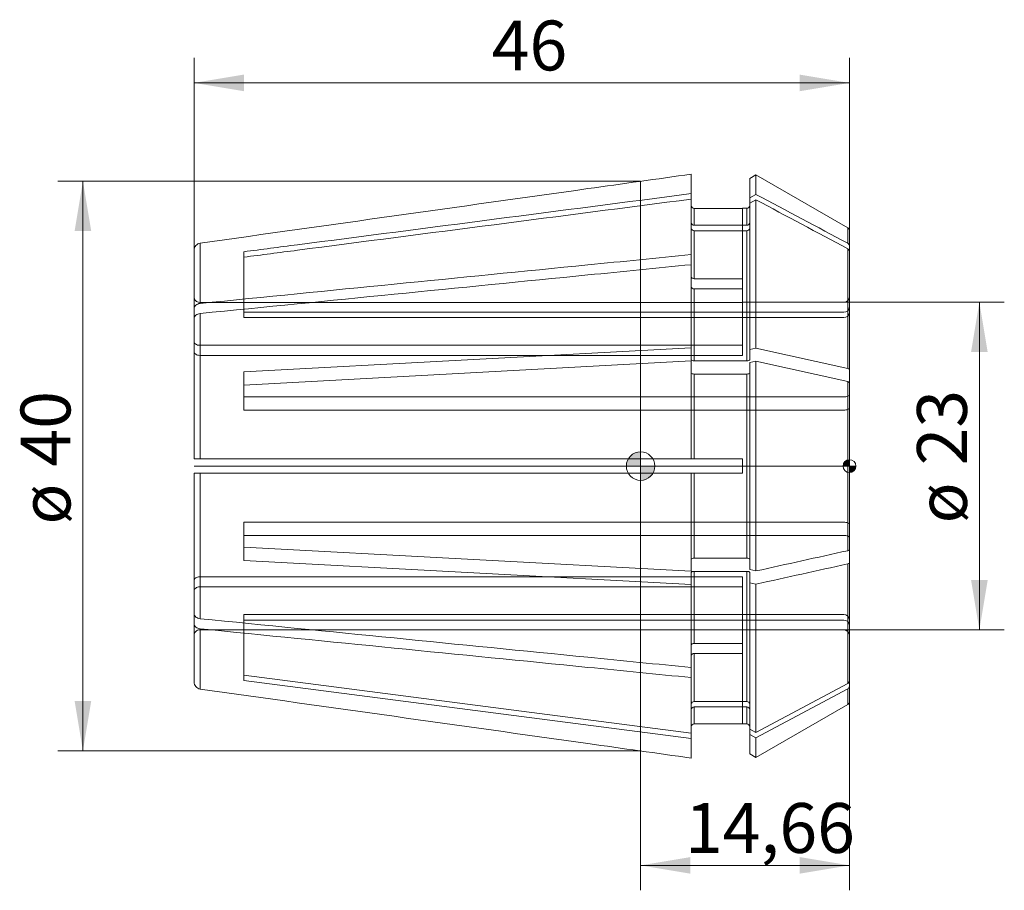
# Model space of a CAD drawing. Units: millimetres. Extents: x -43.6 to 25.5, y -29.8 to 31.3.
import ezdxf
from ezdxf.enums import TextEntityAlignment as Align
from ezdxf.lldxf.tags import DXFTag

# ---------------------------------------------------------------- set-up
doc = ezdxf.new("R2010")
doc.units = ezdxf.units.MM
for name, color, linetype, lineweight in [('SK1', 4, 'Continuous', 18), ('SK2', 7, 'Continuous', 15), ('SK3', 1, 'HIDDEN2', 15), ('SK4', 2, 'Continuous', 13)]:
    doc.layers.add(name, color=color, linetype=linetype, lineweight=lineweight)
doc.styles.add('SEACAD_Solid_Edge_ISO', font='seiso.ttf')
tags = doc.linetypes.add('HIDDEN2', pattern=[4.7625, 3.175, -1.5875]).pattern_tags.tags
tags[6:7] = [DXFTag(74, 4), DXFTag(75, 0), DXFTag(340, '0'), DXFTag(46, 0.0), DXFTag(50, 0.0), DXFTag(44, 0.0), DXFTag(45, 0.0)]
tags[4:5] = [DXFTag(74, 4), DXFTag(75, 0), DXFTag(340, '0'), DXFTag(46, 0.0), DXFTag(50, 0.0), DXFTag(44, 0.0), DXFTag(45, 0.0)]
doc.dimstyles.new('DIN', dxfattribs={"dimtxt": 3.5, "dimasz": 3.5, "dimexe": 1.75, "dimexo": 0, "dimgap": 1.75, "dimtad": 1, "dimtxsty": 'SEACAD_Solid_Edge_ISO', "dimblk1": '_SE_FILLED', "dimblk2": '_SE_FILLED', "dimsah": 1, "dimcen": 1.75, "dimadec": 3, "dimazin": 0, "dimtfac": 1, "dimtmove": 0, "dimatfit": 3, "dimfxl": 1, "dimtolj": 1, "dimarcsym": 0})

# ---------------------------------------------------------------- blocks, each defined once
blk = doc.blocks.new('Nullpunkt')
at = {"layer": 'SK2', "linetype": 'Continuous'}
h = blk.add_hatch(color=7, dxfattribs=at)
edge = h.paths.add_edge_path()
edge.add_line((-1, 0), (0, 0))
edge.add_line((0, 0), (0, 1))
edge.add_arc((0, 0), 1, 90, 180)
h = blk.add_hatch(color=7, dxfattribs=at)
edge = h.paths.add_edge_path()
edge.add_arc((0, 0), 1, 270, 360)
edge.add_line((1, 0), (0, 0))
edge.add_line((0, 0), (0, -1))
at = {"layer": 'SK1', "linetype": 'Continuous'}
for p, q in [((0, 1), (0, -1)), ((-1, 0), (1, 0))]:
    blk.add_line(p, q, dxfattribs=at)
blk.add_point((0, 0), dxfattribs=at)
blk.add_point((0, 0), dxfattribs=at)
at = {"layer": 'SK2', "color": 7, "linetype": 'Continuous'}
blk.add_circle((0, 0), 1, dxfattribs=at)
blk = doc.blocks.new('Einfügepunkt')
at = {"layer": 'SK2', "linetype": 'Continuous'}
h = blk.add_hatch(color=7, dxfattribs=at)
edge = h.paths.add_edge_path()
edge.add_line((-0.45, 0), (0, 0))
edge.add_line((0, 0), (0, 0.45))
edge.add_arc((0, 0), 0.45, 90, 180)
h = blk.add_hatch(color=7, dxfattribs=at)
edge = h.paths.add_edge_path()
edge.add_arc((0, 0), 0.45, 270, 360)
edge.add_line((0.45, 0), (0, 0))
edge.add_line((0, 0), (0, -0.45))
at = {"layer": 'SK1', "linetype": 'Continuous'}
for p, q in [((-0.45, 0), (0.45, 0)), ((0, 0.45), (0, -0.45))]:
    blk.add_line(p, q, dxfattribs=at)
at = {"layer": 'SK2', "color": 7, "linetype": 'Continuous'}
blk.add_circle((0, 0), 0.45, dxfattribs=at)
blk.add_point((0, 0), dxfattribs=at)
blk.add_point((0, 0), dxfattribs=at)
blk = doc.blocks.new('DMBLK77')
at = {"layer": 'SK2', "linetype": 'Continuous'}
for points in [[(24.359, 8), (23.775, 11.5), (23.192, 8)], [(24.359, -8), (23.192, -8), (23.775, -11.5)]]:
    blk.add_hatch(color=136, dxfattribs=at).paths.add_polyline_path(points)
at = {"layer": 'SK2', "color": 136, "linetype": 'Continuous'}
for p, q in [((14.26, 11.5), (25.525, 11.5)), ((23.775, -11.5), (23.775, 11.5)), ((14.26, -11.5), (25.525, -11.5))]:
    blk.add_line(p, q, dxfattribs=at)
at = {"layer": 'SK2', "color": 136, "linetype": 'Continuous', "style": 'SEACAD_Solid_Edge_ISO'}
for s, p in [('23', (19.4, 0.048)), ('ø', (19.4, -4.025))]:
    blk.add_text(s, height=3.5, rotation=90, dxfattribs=at).set_placement(p, align=Align.TOP_LEFT)
blk = doc.blocks.new('_SE_FILLED')
at = {"color": 0}
blk.add_line((0, 0), (-1, 0), dxfattribs=at)
blk.add_solid([(0, 0), (-1, -0.1665), (-1, 0.1665), (0, 0)], dxfattribs=at)
blk = doc.blocks.new('DMBLK78')
at = {"layer": 'SK2', "linetype": 'Continuous'}
for points in [[(3.5, -28.608), (3.5, -27.441), (0, -28.025)], [(11.16, -28.608), (14.66, -28.025), (11.16, -27.441)]]:
    blk.add_hatch(color=136, dxfattribs=at).paths.add_polyline_path(points)
at = {"layer": 'SK2', "color": 136, "linetype": 'Continuous'}
for p, q in [((14.66, -15.441), (14.66, -29.775)), ((0, -19.993), (0, -29.775)), ((0, -28.025), (14.66, -28.025))]:
    blk.add_line(p, q, dxfattribs=at)
at = {"layer": 'SK2', "color": 136, "linetype": 'Continuous', "style": 'SEACAD_Solid_Edge_ISO'}
blk.add_text('14,66', height=3.5, dxfattribs=at).set_placement((3.114, -23.65), align=Align.TOP_LEFT)
blk = doc.blocks.new('DMBLK79')
at = {"layer": 'SK2', "linetype": 'Continuous'}
for points in [[(-39.72, 16.493), (-38.553, 16.493), (-39.137, 19.993)], [(-39.72, -16.493), (-39.137, -19.993), (-38.553, -16.493)]]:
    blk.add_hatch(color=136, dxfattribs=at).paths.add_polyline_path(points)
at = {"layer": 'SK2', "color": 136, "linetype": 'Continuous'}
for p, q in [((0, 19.993), (-40.887, 19.993)), ((-39.137, 19.993), (-39.137, -19.993)), ((0, -19.993), (-40.887, -19.993))]:
    blk.add_line(p, q, dxfattribs=at)
at = {"layer": 'SK2', "color": 136, "linetype": 'Continuous', "style": 'SEACAD_Solid_Edge_ISO'}
for s, p in [('40', (-43.512, -0.032)), ('ø', (-43.512, -4.105))]:
    blk.add_text(s, height=3.5, rotation=90, dxfattribs=at).set_placement(p, align=Align.TOP_LEFT)
blk = doc.blocks.new('DMBLK80')
at = {"layer": 'SK2', "linetype": 'Continuous'}
for points in [[(-27.84, 27.481), (-31.34, 26.898), (-27.84, 26.314)], [(11.16, 27.481), (11.16, 26.314), (14.66, 26.898)]]:
    blk.add_hatch(color=136, dxfattribs=at).paths.add_polyline_path(points)
at = {"layer": 'SK2', "color": 136, "linetype": 'Continuous'}
for p, q in [((-31.34, 15.152), (-31.34, 28.648)), ((14.66, 15.059), (14.66, 28.648)), ((-31.34, 26.898), (14.66, 26.898))]:
    blk.add_line(p, q, dxfattribs=at)
at = {"layer": 'SK2', "color": 136, "linetype": 'Continuous', "style": 'SEACAD_Solid_Edge_ISO'}
blk.add_text('46', height=3.5, dxfattribs=at).set_placement((-10.448, 31.273), align=Align.TOP_LEFT)

msp = doc.modelspace()

# ---------------------------------------------------------------- linework, layer by layer
at = {"layer": 'SK1', "linetype": 'Continuous'}
for p, q in [((3.56, 19.125), (3.56, 20.494)), ((8.099, 20.446), (7.66, 20.193)), ((7.66, 20.193), (7.66, 18.841)), ((8.099, 20.446), (8.099, 19.076)), ((14.535, 16.731), (8.099, 20.446)), ((0, 19.993), (0, -19.993)), ((3.56, 18.743), (3.56, 19.125)), ((3.56, 14.845), (3.56, 18.743)), ((7.66, 18.841), (8.099, 19.076)), ((7.66, 18.841), (7.66, 18.459)), ((7.66, 18.459), (8.099, 18.693)), ((8.099, 8.284), (8.099, 18.693)), ((3.76, 16.907), (3.76, 18.093)), ((3.76, 18.093), (7.16, 18.093)), ((7.16, 18.093), (7.16, 18.1)), ((7.46, 18.1), (7.16, 18.1)), ((7.46, 18.1), (7.46, 16.907)), ((7.66, 8.187), (7.66, 18.459)), ((7.46, 16.907), (3.76, 16.907)), ((14.535, 15.642), (14.535, 16.731)), ((7.46, 16.524), (3.76, 16.524)), ((3.76, 13.147), (3.76, 16.524)), ((7.46, 7.386), (7.46, 16.524)), ((14.66, 15.441), (14.66, 16.514)), ((-30.91, 11.418), (-30.91, 15.648)), ((14.535, 6.862), (14.535, 15.259)), ((14.66, 15.441), (14.66, 15.059)), ((-31.34, 11.068), (-31.34, 15.152)), ((-27.84, 15.047), (-27.84, 14.664)), ((3.56, 14.845), (3.56, 14.138)), ((14.66, 6.779), (14.66, 15.059)), ((3.56, 8.305), (3.56, 14.138)), ((3.76, 13.147), (7.16, 13.147)), ((7.16, 12.44), (7.16, 13.147)), ((3.76, 7.386), (3.76, 12.44)), ((3.76, 12.44), (7.16, 12.44)), ((-31.34, 10.361), (-31.34, 11.068)), ((-30.91, 0.5), (-30.91, 10.711)), ((-31.34, 0.5), (-31.34, 10.361)), ((3.56, 8.305), (-27.84, 6.615)), ((3.56, 7.462), (3.56, 8.305)), ((7.66, 8.187), (8.099, 8.284)), ((7.66, 8.187), (7.66, 7.462)), ((8.099, 8.284), (14.535, 6.862)), ((3.56, 7.381), (-27.84, 5.691)), ((3.56, 0.5), (3.56, 7.381)), ((7.46, 7.386), (3.76, 7.386)), ((7.66, 7.263), (8.099, 7.36)), ((7.66, -7.263), (7.66, 7.263)), ((8.099, 7.36), (14.535, 5.938)), ((8.099, -7.36), (8.099, 7.36)), ((-27.84, 6.615), (-27.84, 5.691)), ((7.46, 6.462), (3.76, 6.462)), ((3.76, 0.5), (3.76, 6.462)), ((7.46, -6.462), (7.46, 6.462)), ((14.66, 6.779), (14.66, 5.855)), ((14.535, -5.938), (14.535, 5.938)), ((14.66, -5.855), (14.66, 5.855)), ((-31.34, 0.5), (-30.91, 0.5)), ((-30.91, 0.5), (3.56, 0.5)), ((3.56, 0.5), (3.76, 0.5)), ((3.76, 0.5), (7.16, 0.5)), ((7.16, -0.5), (7.16, 0.5)), ((-31.34, -10.361), (-31.34, -0.5)), ((-31.34, -0.5), (-30.91, -0.5)), ((-30.91, -10.711), (-30.91, -0.5)), ((-30.91, -0.5), (3.56, -0.5)), ((3.56, -7.381), (3.56, -0.5)), ((3.56, -0.5), (3.76, -0.5)), ((3.76, -6.462), (3.76, -0.5)), ((3.76, -0.5), (7.16, -0.5)), ((-27.84, -5.691), (-27.84, -6.615)), ((3.56, -7.381), (-27.84, -5.691)), ((14.66, -6.779), (14.66, -5.855)), ((3.56, -8.305), (-27.84, -6.615)), ((7.46, -6.462), (3.76, -6.462)), ((14.535, -15.259), (14.535, -6.862)), ((14.66, -15.059), (14.66, -6.779)), ((3.56, -7.462), (3.56, -8.305)), ((3.76, -12.44), (3.76, -7.386)), ((7.46, -7.386), (3.76, -7.386)), ((7.46, -16.524), (7.46, -7.386)), ((7.66, -7.263), (8.099, -7.36)), ((7.66, -8.187), (7.66, -7.462)), ((7.66, -8.187), (8.099, -8.284)), ((7.66, -18.459), (7.66, -8.187)), ((8.099, -18.693), (8.099, -8.284)), ((3.56, -14.138), (3.56, -8.305)), ((-31.34, -10.361), (-31.34, -11.068)), ((-31.34, -15.152), (-31.34, -11.068)), ((-30.91, -15.648), (-30.91, -11.418)), ((3.76, -12.44), (7.16, -12.44)), ((7.16, -13.147), (7.16, -12.44)), ((3.76, -13.147), (7.16, -13.147)), ((3.76, -16.524), (3.76, -13.147)), ((3.56, -14.845), (3.56, -14.138)), ((-27.84, -14.664), (-27.84, -15.047)), ((3.56, -18.743), (-27.84, -14.664)), ((3.56, -19.125), (-27.84, -15.047)), ((3.56, -18.743), (3.56, -14.845)), ((14.66, -15.441), (14.66, -15.059)), ((8.099, -18.693), (14.535, -15.259)), ((8.099, -19.076), (14.535, -15.642)), ((14.535, -15.642), (14.535, -16.731)), ((14.66, -16.514), (14.66, -15.441)), ((7.46, -16.524), (3.76, -16.524)), ((3.76, -18.093), (3.76, -16.907)), ((7.46, -16.907), (3.76, -16.907)), ((7.46, -18.1), (7.46, -16.907)), ((8.099, -20.446), (14.535, -16.731)), ((3.76, -18.093), (7.16, -18.093)), ((7.16, -18.093), (7.16, -18.1)), ((7.16, -18.1), (7.46, -18.1)), ((7.66, -18.841), (7.66, -18.459)), ((7.66, -18.459), (8.099, -18.693)), ((3.56, -18.743), (3.56, -19.125)), ((3.56, -20.494), (3.56, -19.125)), ((7.66, -18.841), (8.099, -19.076)), ((7.66, -20.193), (7.66, -18.841)), ((8.099, -20.446), (8.099, -19.076)), ((7.66, -20.193), (8.099, -20.446))]:
    msp.add_line(p, q, dxfattribs=at)
for centre, radius, start, end in [((7.46, 18.3), 0.2, 270, 0), ((3.753, 17.1), 0.193, 182.34058, 272.16944), ((3.753, 16.717), 0.193, 182.34058, 272.16944), ((7.467, 17.1), 0.193, 267.83025, 357.65974), ((7.467, 16.717), 0.193, 267.83025, 357.65974), ((14.41, 16.514), 0.25, 0, 60), ((14.432, 15.438), 0.228, 0.90331, 63.07751), ((14.432, 15.055), 0.228, 0.90331, 63.07751), ((14.429, -15.053), 0.231, 297.35413, 358.66505), ((14.429, -15.436), 0.231, 297.35413, 358.66505), ((3.753, -16.717), 0.193, 87.8325, 177.65748), ((7.467, -16.717), 0.193, 2.34241, 92.16761), ((14.41, -16.514), 0.25, 300, 0), ((3.753, -17.1), 0.193, 87.8325, 177.65748), ((7.467, -17.1), 0.193, 2.34241, 92.16761), ((7.46, -18.3), 0.2, 0, 90)]:
    msp.add_arc(centre, radius, start, end, dxfattribs=at)
for points, knots in [([(-30.91, 15.648), (-21.837, 16.923), (-12.764, 18.199), (-3.692, 19.474), (-1.274, 19.814), (1.143, 20.154), (3.56, 20.494)], [0, 0, 0, 0, 0.789623, 0.789623, 0.789623, 1, 1, 1, 1]), ([(3.56, 19.125), (-5.656, 17.928), (-14.872, 16.731), (-24.088, 15.534), (-25.339, 15.372), (-26.589, 15.209), (-27.84, 15.047)], [0, 0, 0, 0, 0.880516, 0.880516, 0.880516, 1, 1, 1, 1]), ([(3.56, 18.743), (-5.656, 17.546), (-14.872, 16.348), (-24.088, 15.151), (-25.339, 14.989), (-26.589, 14.826), (-27.84, 14.664)], [0, 0, 0, 0, 0.880516, 0.880516, 0.880516, 1, 1, 1, 1]), ([(3.56, 18.293), (3.56, 18.241), (3.581, 18.189), (3.656, 18.114), (3.707, 18.093), (3.76, 18.093)], [0, 0, 0, 0, 0.5, 0.5, 1, 1, 1, 1]), ([(-31.34, 15.152), (-31.34, 15.271), (-31.295, 15.39), (-31.14, 15.57), (-31.029, 15.631), (-30.91, 15.648)], [0, 0, 0, 0, 0.5, 0.5, 1, 1, 1, 1]), ([(-30.91, 11.418), (-21.837, 12.32), (-12.764, 13.222), (-3.692, 14.124), (-1.274, 14.364), (1.143, 14.605), (3.56, 14.845)], [0, 0, 0, 0, 0.789623, 0.789623, 0.789623, 1, 1, 1, 1]), ([(-30.91, 10.711), (-21.837, 11.613), (-12.764, 12.515), (-3.692, 13.417), (-1.274, 13.657), (1.143, 13.898), (3.56, 14.138)], [0, 0, 0, 0, 0.789623, 0.789623, 0.789623, 1, 1, 1, 1]), ([(3.56, 13.289), (3.56, 13.252), (3.581, 13.215), (3.656, 13.162), (3.707, 13.147), (3.76, 13.147)], [0, 0, 0, 0, 0.5, 0.5, 1, 1, 1, 1]), ([(3.56, 12.582), (3.56, 12.545), (3.581, 12.508), (3.656, 12.455), (3.707, 12.44), (3.76, 12.44)], [0, 0, 0, 0, 0.5, 0.5, 1, 1, 1, 1]), ([(-31.34, 11.068), (-31.34, 11.152), (-31.295, 11.236), (-31.14, 11.363), (-31.029, 11.406), (-30.91, 11.418)], [0, 0, 0, 0, 0.5, 0.5, 1, 1, 1, 1]), ([(-31.34, 10.361), (-31.34, 10.445), (-31.295, 10.529), (-31.14, 10.656), (-31.029, 10.699), (-30.91, 10.711)], [0, 0, 0, 0, 0.5, 0.5, 1, 1, 1, 1]), ([(3.76, 7.386), (3.707, 7.386), (3.655, 7.394), (3.582, 7.422), (3.56, 7.442), (3.56, 7.462)], [0, 0, 0, 0, 0.5, 0.5, 1, 1, 1, 1]), ([(7.66, 7.462), (7.66, 7.442), (7.639, 7.423), (7.564, 7.394), (7.513, 7.386), (7.46, 7.386)], [0, 0, 0, 0, 0.5, 0.5, 1, 1, 1, 1]), ([(3.76, 6.462), (3.707, 6.462), (3.655, 6.47), (3.582, 6.499), (3.56, 6.519), (3.56, 6.539)], [0, 0, 0, 0, 0.5, 0.5, 1, 1, 1, 1]), ([(7.66, 6.539), (7.66, 6.519), (7.639, 6.499), (7.564, 6.47), (7.513, 6.462), (7.46, 6.462)], [0, 0, 0, 0, 0.5, 0.5, 1, 1, 1, 1]), ([(14.535, -5.938), (14.573, -5.929), (14.605, -5.917), (14.648, -5.888), (14.66, -5.872), (14.66, -5.855)], [0, 0, 0, 0, 0.5, 0.5, 1, 1, 1, 1]), ([(3.76, -6.462), (3.708, -6.462), (3.656, -6.47), (3.582, -6.498), (3.56, -6.519), (3.56, -6.539)], [0, 0, 0, 0, 0.5, 0.5, 1, 1, 1, 1]), ([(7.66, -6.539), (7.66, -6.518), (7.638, -6.498), (7.564, -6.47), (7.513, -6.462), (7.46, -6.462)], [0, 0, 0, 0, 0.5, 0.5, 1, 1, 1, 1]), ([(14.535, -6.862), (14.573, -6.853), (14.605, -6.841), (14.648, -6.812), (14.66, -6.796), (14.66, -6.779)], [0, 0, 0, 0, 0.5, 0.5, 1, 1, 1, 1]), ([(3.76, -7.386), (3.708, -7.386), (3.656, -7.394), (3.582, -7.422), (3.56, -7.442), (3.56, -7.462)], [0, 0, 0, 0, 0.5, 0.5, 1, 1, 1, 1]), ([(7.66, -7.462), (7.66, -7.442), (7.638, -7.422), (7.564, -7.394), (7.513, -7.386), (7.46, -7.386)], [0, 0, 0, 0, 0.5, 0.5, 1, 1, 1, 1]), ([(-31.34, -10.361), (-31.34, -10.445), (-31.295, -10.529), (-31.14, -10.656), (-31.029, -10.699), (-30.91, -10.711)], [0, 0, 0, 0, 0.5, 0.5, 1, 1, 1, 1]), ([(-30.91, -10.711), (-21.837, -11.613), (-12.764, -12.515), (-3.692, -13.417), (-1.274, -13.657), (1.143, -13.898), (3.56, -14.138)], [0, 0, 0, 0, 0.789623, 0.789623, 0.789623, 1, 1, 1, 1]), ([(-31.34, -11.068), (-31.34, -11.152), (-31.295, -11.236), (-31.14, -11.363), (-31.029, -11.406), (-30.91, -11.418)], [0, 0, 0, 0, 0.5, 0.5, 1, 1, 1, 1]), ([(-30.91, -11.418), (-21.837, -12.32), (-12.764, -13.222), (-3.692, -14.124), (-1.274, -14.364), (1.143, -14.605), (3.56, -14.845)], [0, 0, 0, 0, 0.789623, 0.789623, 0.789623, 1, 1, 1, 1]), ([(3.56, -12.582), (3.56, -12.545), (3.581, -12.508), (3.656, -12.455), (3.707, -12.44), (3.76, -12.44)], [0, 0, 0, 0, 0.5, 0.5, 1, 1, 1, 1]), ([(3.56, -13.289), (3.56, -13.252), (3.581, -13.215), (3.656, -13.162), (3.707, -13.147), (3.76, -13.147)], [0, 0, 0, 0, 0.5, 0.5, 1, 1, 1, 1]), ([(-31.34, -15.152), (-31.34, -15.271), (-31.295, -15.39), (-31.14, -15.57), (-31.029, -15.631), (-30.91, -15.648)], [0, 0, 0, 0, 0.5, 0.5, 1, 1, 1, 1]), ([(-30.91, -15.648), (-21.837, -16.923), (-12.764, -18.199), (-3.692, -19.474), (-1.274, -19.814), (1.143, -20.154), (3.56, -20.494)], [0, 0, 0, 0, 0.789623, 0.789623, 0.789623, 1, 1, 1, 1]), ([(3.56, -18.293), (3.56, -18.241), (3.581, -18.189), (3.656, -18.114), (3.707, -18.093), (3.76, -18.093)], [0, 0, 0, 0, 0.5, 0.5, 1, 1, 1, 1])]:
    msp.add_open_spline(points, degree=3, knots=knots, dxfattribs=at)
for points in [[(8.099, 19.076), (10.245, 17.931), (12.39, 16.786), (14.535, 15.642)], [(8.099, 18.693), (10.245, 17.548), (12.39, 16.404), (14.535, 15.259)], [(14.535, 6.862), (14.611, 6.845), (14.66, 6.812), (14.66, 6.779)], [(14.535, 5.938), (14.611, 5.921), (14.66, 5.888), (14.66, 5.855)], [(8.099, -7.36), (10.245, -6.886), (12.39, -6.412), (14.535, -5.938)], [(8.099, -8.284), (10.245, -7.81), (12.39, -7.336), (14.535, -6.862)]]:
    msp.add_open_spline(points, degree=3, dxfattribs=at)
at = {"layer": 'SK3'}
for p, q in [((7.16, 18.093), (7.16, 13.147)), ((-27.84, 14.664), (-27.84, 10.423)), ((7.16, 12.44), (7.16, 7.77)), ((7.16, 11.489), (-30.94, 11.489)), ((14.26, 11.5), (7.16, 11.5)), ((-27.84, 10.806), (14.26, 10.806)), ((-27.84, 10.423), (14.26, 10.423)), ((7.16, 8.478), (-30.94, 8.478)), ((7.16, 7.77), (-30.94, 7.77)), ((-27.84, 5.691), (-27.84, 3.935)), ((-27.84, 4.859), (14.26, 4.859)), ((-27.84, 3.935), (14.26, 3.935)), ((-30.91, 0.5), (-30.94, 0.5)), ((-30.91, -0.5), (-30.94, -0.5)), ((-27.84, -5.691), (-27.84, -3.935)), ((-27.84, -3.935), (14.26, -3.935)), ((-27.84, -4.859), (14.26, -4.859)), ((7.16, -7.77), (-30.94, -7.77)), ((7.16, -12.44), (7.16, -7.77)), ((7.16, -8.478), (-30.94, -8.478)), ((-27.84, -14.664), (-27.84, -10.423)), ((-27.84, -10.423), (14.26, -10.423)), ((-27.84, -10.806), (14.26, -10.806)), ((7.16, -11.489), (-30.94, -11.489)), ((7.16, -11.5), (14.26, -11.5)), ((7.16, -18.093), (7.16, -13.147))]:
    msp.add_line(p, q, dxfattribs=at)
for centre, radius, start, end in [((14.26, 11.9), 0.4, 270, 360), ((14.275, 11.191), 0.386, 267.84508, 357.67556), ((14.275, 10.809), 0.386, 267.84508, 357.67556), ((14.274, -10.809), 0.386, 2.326, 92.15336), ((14.274, -11.191), 0.386, 2.326, 92.15336), ((14.26, -11.9), 0.4, 0, 90)]:
    msp.add_arc(centre, radius, start, end, dxfattribs=at)
for points in [[(-31.34, 11.889), (-31.34, 11.785), (-31.298, 11.681), (-31.148, 11.532), (-31.046, 11.489), (-30.94, 11.489)], [(-31.34, 8.761), (-31.34, 8.687), (-31.298, 8.613), (-31.148, 8.508), (-31.046, 8.478), (-30.94, 8.478)], [(-31.34, 8.054), (-31.34, 7.98), (-31.298, 7.906), (-31.148, 7.801), (-31.046, 7.77), (-30.94, 7.77)], [(14.66, 5.012), (14.66, 4.972), (14.618, 4.932), (14.468, 4.875), (14.366, 4.859), (14.26, 4.859)], [(14.66, 4.088), (14.66, 4.048), (14.618, 4.008), (14.468, 3.951), (14.366, 3.935), (14.26, 3.935)], [(14.66, -4.088), (14.66, -4.048), (14.617, -4.008), (14.469, -3.951), (14.364, -3.935), (14.26, -3.935)], [(14.66, -5.012), (14.66, -4.972), (14.617, -4.932), (14.469, -4.875), (14.364, -4.859), (14.26, -4.859)], [(-31.34, -8.054), (-31.34, -7.98), (-31.298, -7.906), (-31.148, -7.801), (-31.046, -7.77), (-30.94, -7.77)], [(-31.34, -8.761), (-31.34, -8.687), (-31.298, -8.613), (-31.148, -8.508), (-31.046, -8.478), (-30.94, -8.478)], [(-31.34, -11.889), (-31.34, -11.785), (-31.298, -11.681), (-31.148, -11.532), (-31.046, -11.489), (-30.94, -11.489)]]:
    msp.add_open_spline(points, degree=3, knots=[0, 0, 0, 0, 0.5, 0.5, 1, 1, 1, 1], dxfattribs=at)
at = {"layer": 'SK4', "linetype": 'Continuous'}
msp.add_line((14.66, 0), (-31.34, 0), dxfattribs=at)

# ---------------------------------------------------------------- block references
at = {"layer": 'SK2', "color": 7}
for name, p in [('Nullpunkt', (0, 0)), ('Einfügepunkt', (14.66, 0))]:
    msp.add_blockref(name, p, dxfattribs=at)

# ---------------------------------------------------------------- dimensions: what is measured, and where the dimension line sits
at = {"layer": 'SK2', "color": 136, "linetype": 'Continuous'}
dim = msp.add_linear_dim(base=(14.66, 26.898), p1=(-31.34, 11.068), p2=(14.66, 15.059), text='\\A1;<>', dimstyle='DIN', override={"dimdec": 1, "dimtdec": 1}, dxfattribs=at)
dim.commit()
dim.dimension.update_dxf_attribs({"geometry": 'DMBLK80', "text_midpoint": (-8.34, 26.898), "dimtype": 160})
dim = msp.add_linear_dim(base=(-39.137, 19.993), p1=(0, 19.993), p2=(0, -19.993), angle=270, text='\\A1;ø <>', dimstyle='DIN', override={"dimdec": 1, "dimtdec": 1}, dxfattribs=at)
dim.commit()
dim.dimension.update_dxf_attribs({"geometry": 'DMBLK79', "text_midpoint": (-39.137, 0), "dimtype": 161})
dim = msp.add_linear_dim(base=(23.775, -11.5), p1=(14.26, -11.5), p2=(14.26, 11.5), angle=90, text='\\A1;ø <>', dimstyle='DIN', dxfattribs=at)
dim.commit()
dim.dimension.update_dxf_attribs({"geometry": 'DMBLK77', "text_midpoint": (23.775, 0), "dimtype": 161})
dim = msp.add_linear_dim(base=(14.66, -28.025), p1=(0, -19.993), p2=(14.66, -15.441), text='\\A1;<>', dimstyle='DIN', dxfattribs=at)
dim.commit()
dim.dimension.update_dxf_attribs({"geometry": 'DMBLK78', "text_midpoint": (7.33, -28.025), "dimtype": 160})

doc.saveas('drawing.dxf')
